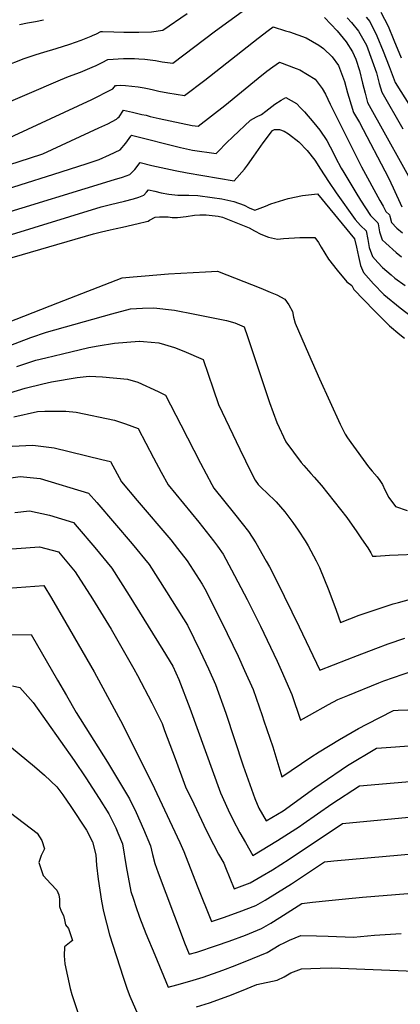
# Model space of a CAD drawing. Units: inches. Extents: x 2567536 to 2572953, y 1550648 to 1556038.
# Drawn here: x 2571675 to 2571863, y 1554169 to 1554655 of the extents above; entities that cross this region are included whole.
import ezdxf

# ---------------------------------------------------------------- set-up
doc = ezdxf.new("R2010")
doc.units = ezdxf.units.IN
doc.header["$MEASUREMENT"] = 0
doc.layers.add('tile_2467_20_contour_10ft', color=41, linetype='Continuous')

msp = doc.modelspace()

# ---------------------------------------------------------------- linework, layer by layer
at = {"layer": 'tile_2467_20_contour_10ft'}
for points, elevation in [([(2571663.17, 1554611.55), (2571695.08, 1554625.29), (2571699.06, 1554626.87), (2571704.98, 1554629), (2571710.77, 1554631.52), (2571712.73, 1554632.42), (2571715.57, 1554633.86), (2571718.47, 1554635.33), (2571726.2, 1554635.71), (2571731.59, 1554635.74), (2571733.63, 1554635.67), (2571736.72, 1554635.53), (2571741.91, 1554634.74), (2571745.24, 1554634.17), (2571750.44, 1554633.49), (2571771.56, 1554649.5), (2571791.21, 1554663.76)], 6800), ([(2571667.2, 1554631.87), (2571677.17, 1554635.83), (2571683.06, 1554637.84), (2571686.89, 1554638.99), (2571693.02, 1554640.77), (2571699.6, 1554642.83), (2571702.43, 1554643.87), (2571705.26, 1554644.91), (2571710.26, 1554646.8), (2571710.92, 1554647.07), (2571712.83, 1554647.94), (2571715, 1554649.03), (2571715.82, 1554649.04), (2571721.42, 1554648.9), (2571726.23, 1554648.76), (2571733.63, 1554648.82), (2571739.92, 1554648.98), (2571745.58, 1554649.73), (2571757.59, 1554658.03)], 6790), ([(2571825.16, 1554656.02), (2571831.48, 1554649.38), (2571835.92, 1554644.09), (2571839.08, 1554639.05), (2571840.73, 1554635.46), (2571842.47, 1554629.81), (2571843.93, 1554623.63), (2571845.27, 1554618.63), (2571846.52, 1554614.17), (2571872.2, 1554567.69)], 6800), ([(2571836.47, 1554655.92), (2571838.54, 1554653.61), (2571842, 1554649.29), (2571845.91, 1554642.36), (2571848.69, 1554634.72), (2571850.85, 1554628.72), (2571852.23, 1554623.48), (2571853.44, 1554619.2), (2571863.93, 1554601.12)], 6790), ([(2571845.78, 1554656.19), (2571847.51, 1554654.01), (2571851.11, 1554646.94), (2571854.21, 1554639.44), (2571857.13, 1554631.79), (2571860.13, 1554624.02), (2571875.12, 1554599.91)], 6780), ([(2571852.95, 1554658.68), (2571856.67, 1554651.7), (2571859.49, 1554644.86), (2571862.97, 1554636.15)], 6770), ([(2571658.59, 1554591.58), (2571710.57, 1554615.56), (2571712.81, 1554616.68), (2571718, 1554619.34), (2571720.87, 1554620.81), (2571722.16, 1554622.43), (2571722.23, 1554622.54), (2571722.7, 1554622.55), (2571724.75, 1554622.59), (2571727.06, 1554622.53), (2571733.3, 1554621.76), (2571736.33, 1554621.28), (2571738.82, 1554620.85), (2571740.95, 1554620.41), (2571743.56, 1554619.73), (2571747.95, 1554618.92), (2571756.21, 1554617.55), (2571766.22, 1554625.1), (2571792.59, 1554645.88), (2571797.46, 1554649.6), (2571799.85, 1554651.37), (2571805.99, 1554649.5), (2571807.96, 1554648.89), (2571816.15, 1554645.96), (2571822.45, 1554642.39), (2571824.77, 1554640.66), (2571828.97, 1554636.6), (2571832.08, 1554632.39), (2571835.04, 1554624.41), (2571836.54, 1554618.84), (2571837.2, 1554616.69), (2571839.6, 1554609.14), (2571842.43, 1554604.25), (2571856.74, 1554577.01), (2571859.17, 1554572.03), (2571863.42, 1554562.73)], 6810), ([(2571674.93, 1554652.5), (2571678.83, 1554653.32), (2571682.68, 1554653.99), (2571686.62, 1554654.93)], 6780), ([(2571655.19, 1554578.82), (2571679.75, 1554586.68), (2571686.36, 1554588.8), (2571714.03, 1554601.53), (2571718.36, 1554603.54), (2571722.65, 1554605.86), (2571723.36, 1554606.47), (2571723.98, 1554607.11), (2571726.15, 1554610.25), (2571730.54, 1554609.34), (2571735.25, 1554608.25), (2571737.25, 1554607.78), (2571739.32, 1554607.22), (2571743.65, 1554606.28), (2571760.04, 1554602.79), (2571763.01, 1554602.45), (2571776.07, 1554612.59), (2571792.47, 1554626.09), (2571796.8, 1554629.54), (2571799.72, 1554631.65), (2571803.01, 1554633.97), (2571811.22, 1554630.92), (2571813.15, 1554630.19), (2571820.61, 1554625.64), (2571824.01, 1554620.97), (2571825.71, 1554618.18), (2571826.95, 1554615.72), (2571828.07, 1554613.32), (2571840.85, 1554587.58), (2571843.45, 1554582.4), (2571852.55, 1554565.73), (2571854.11, 1554562.9), (2571855.52, 1554560.38), (2571857.33, 1554558.69), (2571857.42, 1554558.06), (2571858.35, 1554554.85), (2571860.96, 1554552.19), (2571863.7, 1554549.88)], 6820), ([(2571658.36, 1554568.23), (2571691.86, 1554578.81), (2571707.72, 1554583.93), (2571714.13, 1554586.02), (2571719.24, 1554588.31), (2571724.45, 1554590.82), (2571727.34, 1554593.97), (2571729.79, 1554597.57), (2571730, 1554597.87), (2571730.07, 1554597.96), (2571730.71, 1554597.82), (2571754.26, 1554591.9), (2571760.09, 1554590.59), (2571771.86, 1554588.97), (2571772.89, 1554589.95), (2571776.93, 1554594.21), (2571780.02, 1554597.22), (2571788.79, 1554605.41), (2571791.67, 1554607.08), (2571794.19, 1554608.15), (2571796.26, 1554609.85), (2571800.78, 1554613.29), (2571803.9, 1554615.25), (2571806.17, 1554616.58), (2571811.47, 1554613.65), (2571813.63, 1554611.35), (2571815.3, 1554609.56), (2571820.03, 1554604.03), (2571822.88, 1554600.49), (2571826.45, 1554595.31), (2571829.72, 1554589.16), (2571830.72, 1554586.97), (2571833.45, 1554581.79), (2571834.8, 1554579.53), (2571840.68, 1554569.8), (2571843.05, 1554565.93), (2571847.89, 1554558.38), (2571849.68, 1554556.49), (2571851.39, 1554554.89), (2571851.55, 1554554.76), (2571851.63, 1554554.31), (2571852.4, 1554550.34), (2571853.59, 1554546.41), (2571855.42, 1554544.77), (2571860.53, 1554540.18), (2571863.21, 1554537.93)], 6830), ([(2571661.53, 1554557.66), (2571721.73, 1554576.1), (2571725.59, 1554577.36), (2571729.31, 1554578.66), (2571731.66, 1554581.11), (2571734.28, 1554584.53), (2571740.07, 1554583.11), (2571751.63, 1554580.55), (2571757.56, 1554579.45), (2571780.71, 1554575.49), (2571785.81, 1554581.21), (2571787.34, 1554583.21), (2571790.46, 1554587.6), (2571794.97, 1554594.21), (2571799.11, 1554599.68), (2571799.64, 1554600.21), (2571800.65, 1554600.77), (2571803.12, 1554600.85), (2571805.38, 1554599.93), (2571807.44, 1554598.65), (2571812.59, 1554594.74), (2571816.69, 1554590.38), (2571820.53, 1554585.65), (2571823.27, 1554581.17), (2571827.22, 1554575.2), (2571830.96, 1554569.52), (2571840.44, 1554556.43), (2571843.02, 1554553.37), (2571845.77, 1554550.82), (2571846.65, 1554546.57), (2571847.31, 1554542.67), (2571848.94, 1554538.18), (2571851.51, 1554535.23), (2571853.85, 1554532.77), (2571858.05, 1554529.08), (2571859.89, 1554527.55), (2571865.02, 1554523.83)], 6840), ([(2571666.68, 1554547.72), (2571715.17, 1554562.64), (2571715.71, 1554562.81), (2571719.78, 1554563.88), (2571726.62, 1554565.48), (2571731.09, 1554566.64), (2571733.68, 1554567.46), (2571736.17, 1554568.35), (2571737.56, 1554569.82), (2571738.51, 1554571.06), (2571741.56, 1554570.38), (2571744.63, 1554569.63), (2571748.53, 1554568.87), (2571752.99, 1554568.33), (2571758.39, 1554568.34), (2571762.82, 1554568.18), (2571769.78, 1554567.33), (2571774.7, 1554566.55), (2571780.52, 1554565.28), (2571785.66, 1554563.41), (2571788.16, 1554562.13), (2571790.81, 1554560.94), (2571796.18, 1554563.05), (2571798.79, 1554564.12), (2571807.37, 1554566.68), (2571814.4, 1554568.21), (2571821.78, 1554569.14), (2571839.99, 1554546.89), (2571840.02, 1554546.81), (2571841.08, 1554542.73), (2571841.96, 1554538.12), (2571842.92, 1554533.67), (2571844.45, 1554530.23), (2571849.47, 1554524.63), (2571854.44, 1554519.37), (2571862.6, 1554512.87), (2571870.24, 1554506.88)], 6850), ([(2571636.13, 1554527.56), (2571711.33, 1554549.42), (2571715.34, 1554550.38), (2571719.61, 1554551.35), (2571722.53, 1554551.91), (2571725.67, 1554552.55), (2571733.43, 1554554.38), (2571737.56, 1554555.46), (2571738.27, 1554555.66), (2571739.02, 1554556), (2571741.76, 1554557.48), (2571743.85, 1554557.75), (2571748.21, 1554557.67), (2571750.21, 1554557.47), (2571752.8, 1554557.34), (2571757.11, 1554557.86), (2571761.17, 1554558.55), (2571763.84, 1554558.7), (2571766.9, 1554558.69), (2571772.76, 1554557.97), (2571774.89, 1554557.58), (2571788.13, 1554552.22), (2571790.65, 1554550.86), (2571793.79, 1554549.13), (2571797.7, 1554547.75), (2571802.1, 1554546.77), (2571804.97, 1554547.09), (2571813.02, 1554547.59), (2571820.4, 1554547.58), (2571822.26, 1554545.08), (2571823.61, 1554542.7), (2571827.23, 1554536.88), (2571831.52, 1554531.42), (2571836.31, 1554525.73), (2571838.66, 1554523.8), (2571839.7, 1554521.82), (2571849.66, 1554511.59), (2571854.68, 1554506.56), (2571857.29, 1554503.96), (2571862.33, 1554499.67), (2571864.64, 1554497.83)], 6860), ([(2571632.02, 1554491.18), (2571693.79, 1554515.32), (2571725.46, 1554527.68), (2571730.98, 1554528.16), (2571736.75, 1554528.66), (2571748.29, 1554529.63), (2571766.55, 1554530.63), (2571772.44, 1554530.95), (2571793.83, 1554522.52), (2571798.52, 1554520.62), (2571801.68, 1554519.22), (2571805.75, 1554517.06), (2571807.61, 1554514.33), (2571809.46, 1554511.01), (2571809.99, 1554508.26), (2571810.82, 1554505.27), (2571817.29, 1554490.13), (2571822.71, 1554477.84), (2571832.9, 1554455.57), (2571833.96, 1554453.45), (2571835.48, 1554450.58), (2571836.59, 1554448.81), (2571838.18, 1554446.51), (2571846.95, 1554434.48), (2571848.77, 1554432.3), (2571851.15, 1554429.48), (2571852.58, 1554427.75), (2571853.8, 1554425.77), (2571854.95, 1554423.04), (2571857.03, 1554419.35), (2571860.2, 1554414.83), (2571865.95, 1554412.92)], 6870), ([(2571606.87, 1554470.18), (2571680.5, 1554498.15), (2571688.2, 1554500.83), (2571720.35, 1554509.94), (2571729.57, 1554512.35), (2571735.46, 1554512.73), (2571741.09, 1554512.89), (2571751.33, 1554511.64), (2571761.26, 1554509.7), (2571776.86, 1554506.61), (2571781, 1554505.43), (2571785.65, 1554503.56), (2571787.28, 1554498.75), (2571791.08, 1554487.43), (2571794.8, 1554476.1), (2571798.19, 1554466.19), (2571801.67, 1554456.24), (2571806.16, 1554446.78), (2571813.73, 1554436.64), (2571815, 1554435.06), (2571818.55, 1554431.12), (2571820.17, 1554429.43), (2571823.81, 1554425.32), (2571833.18, 1554413.42), (2571836.17, 1554409.51), (2571841.17, 1554402.35), (2571843.47, 1554399.02), (2571846.56, 1554394.48), (2571848.06, 1554392.11), (2571848.9, 1554390.33), (2571850.77, 1554390.42), (2571857.24, 1554390.93), (2571874.18, 1554391.49)], 6880), ([(2571673.6, 1554483.96), (2571682.89, 1554487.06), (2571687.87, 1554488.28), (2571695.99, 1554490.24), (2571709.01, 1554493.22), (2571713.67, 1554494.15), (2571721.74, 1554495.45), (2571733.83, 1554496.47), (2571734.02, 1554496.48), (2571735.95, 1554496.32), (2571743.52, 1554495.57), (2571746.33, 1554494.83), (2571751.33, 1554493.31), (2571755.81, 1554491.47), (2571765.35, 1554487.33), (2571770.36, 1554472.9), (2571773.05, 1554465.2), (2571783.46, 1554443.12), (2571789.13, 1554431.7), (2571791.05, 1554427.96), (2571792.52, 1554425.73), (2571794.49, 1554423.81), (2571796.67, 1554421.83), (2571801.36, 1554417.15), (2571805.73, 1554412.25), (2571809.59, 1554406.97), (2571812.22, 1554403.24), (2571815.72, 1554397.95), (2571817.25, 1554395.58), (2571821.06, 1554388.15), (2571822.71, 1554384.78), (2571827.37, 1554373.5), (2571831.02, 1554363.86), (2571833.11, 1554357.67), (2571842.35, 1554361.24), (2571859.03, 1554366.9), (2571861.66, 1554367.64), (2571876.58, 1554371.63)], 6890), ([(2571670.02, 1554470.97), (2571677.58, 1554473.3), (2571686.35, 1554475.38), (2571690.61, 1554476.3), (2571703.34, 1554478.53), (2571709.23, 1554479.24), (2571715.74, 1554478.76), (2571728.03, 1554477.67), (2571733.23, 1554476.12), (2571743.17, 1554471.56), (2571746.88, 1554469.82), (2571754.44, 1554455.11), (2571764.03, 1554436.24), (2571769.65, 1554425.78), (2571770.63, 1554423.99), (2571780.89, 1554411.24), (2571784.7, 1554406.58), (2571787.74, 1554402.58), (2571791.39, 1554397.01), (2571796.53, 1554388.01), (2571798.09, 1554385.17), (2571801.69, 1554378.11), (2571812.77, 1554355.59), (2571822.86, 1554334.18), (2571836.35, 1554339.45), (2571841.49, 1554341.47), (2571850.51, 1554344.93), (2571856.55, 1554347.19), (2571864.81, 1554349.98)], 6900), ([(2571672.08, 1554459.03), (2571683.67, 1554461.68), (2571687.32, 1554461.85), (2571697.77, 1554461.94), (2571702.81, 1554461.48), (2571721.65, 1554457.54), (2571727.2, 1554455.72), (2571733.33, 1554453.42), (2571741, 1554438.84), (2571744.71, 1554431.87), (2571748.11, 1554425.51), (2571755.65, 1554416.3), (2571763.25, 1554407.09), (2571770.51, 1554397.9), (2571772.55, 1554395.29), (2571775.22, 1554391.32), (2571779.39, 1554383.66), (2571787.09, 1554369.01), (2571793.67, 1554355.96), (2571801.98, 1554338.56), (2571803.9, 1554334.22), (2571809.2, 1554322.14), (2571813.45, 1554309.53), (2571817.9, 1554312.01), (2571827.15, 1554317.34), (2571831.74, 1554319.71), (2571836.73, 1554321.78), (2571851.97, 1554327.96), (2571854.45, 1554328.89), (2571868.75, 1554333.94)], 6910), ([(2571671.22, 1554444.63), (2571681.38, 1554445.08), (2571692.03, 1554443.82), (2571715.49, 1554438.12), (2571719.78, 1554437.02), (2571725.18, 1554427.06), (2571732.8, 1554417.84), (2571749.4, 1554398.38), (2571752.7, 1554394.23), (2571757.54, 1554388.12), (2571764.89, 1554376.65), (2571766.18, 1554374.25), (2571774.61, 1554357.66), (2571782.62, 1554341.14), (2571785.8, 1554334.11), (2571790.04, 1554324.69), (2571794.46, 1554311.91), (2571795.37, 1554309.27), (2571799.69, 1554296.35), (2571804.27, 1554281.66), (2571818.56, 1554291.27), (2571822.54, 1554293.86), (2571832.57, 1554299.98), (2571842.04, 1554305.4), (2571846.19, 1554307.55), (2571859.2, 1554314.27), (2571861.59, 1554314.44), (2571871.17, 1554314.73)], 6920), ([(2571666.21, 1554428.33), (2571675.24, 1554429.75), (2571685, 1554428.63), (2571708.95, 1554421.49), (2571712.98, 1554416.94), (2571730.45, 1554396.52), (2571738.76, 1554386.28), (2571747.32, 1554372.87), (2571755.76, 1554359.46), (2571757.64, 1554356.38), (2571763.9, 1554343.63), (2571767.98, 1554334.78), (2571771.49, 1554327.16), (2571776.64, 1554312.95), (2571785.1, 1554286.96), (2571785.89, 1554284.72), (2571790.85, 1554270.84), (2571792.9, 1554266.09), (2571796.53, 1554259.84), (2571804.83, 1554264.81), (2571820.53, 1554276.17), (2571823.66, 1554278.34), (2571836.65, 1554287.12), (2571850.85, 1554295.72), (2571853.37, 1554295.92), (2571869.21, 1554297.1)], 6930), ([(2571672.64, 1554411.96), (2571679.82, 1554412.82), (2571689.64, 1554410.55), (2571701.53, 1554407.03), (2571703.34, 1554404.93), (2571711.97, 1554394.71), (2571720.37, 1554384.48), (2571728.9, 1554371.07), (2571745.53, 1554344.21), (2571750.4, 1554336.12), (2571753.47, 1554329.55), (2571758.81, 1554315.41), (2571773.89, 1554273.76), (2571777.73, 1554265.29), (2571779.97, 1554260.51), (2571783.49, 1554253.96), (2571786.25, 1554249.22), (2571789.95, 1554242.88), (2571802.09, 1554250.24), (2571812.93, 1554257.12), (2571814.67, 1554258.38), (2571828.79, 1554268.32), (2571842.5, 1554277.16), (2571876.64, 1554280.19)], 6940), ([(2571646.11, 1554392.14), (2571684.65, 1554394.95), (2571694.1, 1554392.57), (2571702.26, 1554382.7), (2571710.79, 1554369.29), (2571720.03, 1554354.33), (2571731.17, 1554334.92), (2571733.11, 1554331.54), (2571740.08, 1554318.08), (2571745.16, 1554307.82), (2571746.42, 1554304.52), (2571751.62, 1554290.61), (2571756.74, 1554276.71), (2571760.75, 1554268.21), (2571767.13, 1554254.96), (2571770.5, 1554248.21), (2571772.95, 1554243.48), (2571775.53, 1554239), (2571776.4, 1554236.89), (2571780.73, 1554226.38), (2571788.65, 1554229.32), (2571792.59, 1554231.58), (2571794.54, 1554232.73), (2571799.59, 1554235.79), (2571807.83, 1554241.08), (2571834.15, 1554258.6), (2571884.05, 1554263.32)], 6950), ([(2571664.58, 1554374.31), (2571686.9, 1554375.95), (2571690.62, 1554369.65), (2571697.69, 1554357.55), (2571711.64, 1554333.37), (2571725.77, 1554307.24), (2571732.93, 1554292.95), (2571740.09, 1554278.58), (2571753.87, 1554249.23), (2571755.87, 1554244.74), (2571762.49, 1554227.87), (2571769.54, 1554210.22), (2571775.47, 1554212.21), (2571783.12, 1554215.02), (2571791.34, 1554218.17), (2571795.95, 1554220.85), (2571802.11, 1554224.55), (2571808.94, 1554228.89), (2571825.28, 1554239.68), (2571829.89, 1554240.18), (2571887.11, 1554245.27)], 6960), ([(2571637.92, 1554351.08), (2571680.54, 1554351.77), (2571693.66, 1554329.27), (2571698.06, 1554321.66), (2571702.74, 1554313.25), (2571718.25, 1554288.75), (2571729.14, 1554270.68), (2571732.34, 1554264.01), (2571735.99, 1554255.76), (2571739.44, 1554247.53), (2571740.5, 1554243.28), (2571741.62, 1554238.9), (2571743.21, 1554234.25), (2571755, 1554202.94), (2571756.2, 1554199.82), (2571758.56, 1554194.08), (2571762.3, 1554195.14), (2571772.02, 1554198.42), (2571778.28, 1554200.57), (2571786.21, 1554203.6), (2571794.1, 1554206.76), (2571798.7, 1554209.48), (2571803.29, 1554212.25), (2571814.08, 1554219.15), (2571819.25, 1554219.75), (2571827.44, 1554220.66), (2571835.66, 1554221.52), (2571843.97, 1554222.27), (2571882.62, 1554225.36)], 6970), ([(2571671.45, 1554326.53), (2571675.01, 1554325.62), (2571681.61, 1554318.19), (2571701.81, 1554289.69), (2571707.6, 1554281.05), (2571714.1, 1554270.86), (2571718.9, 1554263.28), (2571722.44, 1554256.4), (2571723.42, 1554253.97), (2571725.59, 1554248.49), (2571727.4, 1554237.34), (2571729.78, 1554225.1), (2571731, 1554221.24), (2571732.18, 1554217.7), (2571734.1, 1554212.37), (2571737.21, 1554204.38), (2571741.57, 1554193.79), (2571748.14, 1554177.97), (2571752.44, 1554179.1), (2571758.91, 1554180.89), (2571765.37, 1554182.76), (2571775.06, 1554186.21), (2571781.23, 1554188.51), (2571789.67, 1554191.96), (2571796.94, 1554194.99), (2571802.87, 1554198.61), (2571805.65, 1554199.94), (2571808.01, 1554201.01), (2571813.54, 1554203.29), (2571821.26, 1554203.17), (2571826.99, 1554203.07), (2571839.51, 1554202.62), (2571849.84, 1554203.49), (2571863.06, 1554204.43)], 6980), ([(2571670.98, 1554296.03), (2571682.26, 1554286.65), (2571687.15, 1554282.4), (2571693.31, 1554276.72), (2571696.15, 1554272.78), (2571700.13, 1554266.97), (2571707.82, 1554255.28), (2571710.9, 1554249.5), (2571712.55, 1554243.2), (2571712.85, 1554238.11), (2571713.65, 1554231.11), (2571715.24, 1554220.37), (2571716.29, 1554215.12), (2571719.16, 1554203.69), (2571725.9, 1554182.86), (2571727.95, 1554176.84), (2571729.21, 1554173.5), (2571730.97, 1554169.66), (2571732.71, 1554165.49)], 6990), ([(2571666.94, 1554266.45), (2571683.5, 1554253.81), (2571685.9, 1554250.16), (2571687.27, 1554246.07), (2571685.49, 1554242.76), (2571684.43, 1554239.44), (2571686.5, 1554232.98), (2571690.3, 1554228.83), (2571693.28, 1554225.65), (2571694.22, 1554223.42), (2571694.52, 1554221.28), (2571694.61, 1554217.6), (2571695.41, 1554215.41), (2571696.49, 1554213.16), (2571697.04, 1554211.1), (2571697.55, 1554208.56), (2571699.07, 1554206.89), (2571700.92, 1554200.95), (2571700.37, 1554200.45), (2571697.09, 1554197.7), (2571696.82, 1554193.42), (2571697.17, 1554189.47), (2571699.83, 1554177.2), (2571700.73, 1554174.22), (2571705.77, 1554158.94)], 7000), ([(2571762.06, 1554168.2), (2571768.51, 1554170.11), (2571778.1, 1554173.64), (2571784.32, 1554176.06), (2571791.84, 1554179.24), (2571801.93, 1554181.35), (2571805.37, 1554183.02), (2571808.67, 1554185.01), (2571813.82, 1554187.01), (2571823.04, 1554187.33), (2571828.83, 1554187.43), (2571873.64, 1554185.56), (2571873.94, 1554185.18), (2571874.18, 1554184.67), (2571874.47, 1554184.05), (2571880.69, 1554169.18)], 6990)]:
    msp.add_lwpolyline(points, dxfattribs=dict(at, elevation=elevation))

doc.saveas('drawing.dxf')
